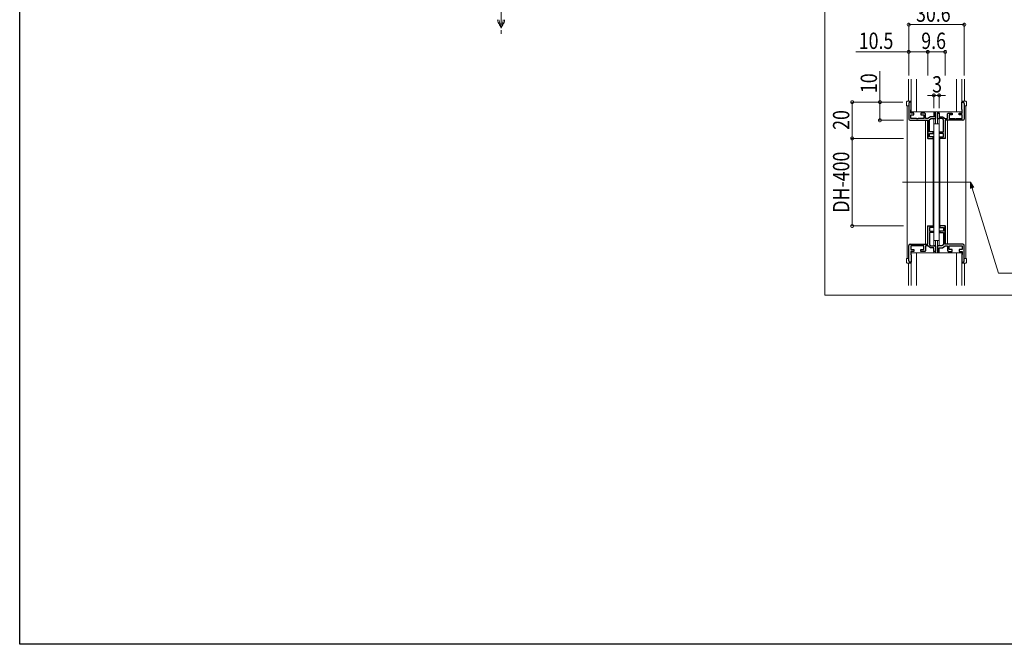
# Model space of a CAD drawing. Extents: x 0 to 1442, y 0 to 2235.
# Drawn here: x 0 to 543, y 0 to 345 of the extents above; entities that cross this region are included whole.
import ezdxf

# ---------------------------------------------------------------- set-up
doc = ezdxf.new("R2010")
doc.units = 0
doc.linetypes.add('YCENTER_1', pattern=[13, 10, -1, 1, -1])
for name, color, linetype, lineweight in [('YKK_11', 7, 'CONTINUOUS', 30), ('YKK_12', 2, 'CONTINUOUS', 13), ('YKK_13', 4, 'CONTINUOUS', 13), ('YKK_D', 6, 'CONTINUOUS', 13)]:
    doc.layers.add(name, color=color, linetype=linetype, lineweight=lineweight)
doc.layers.add('YKK_ZWAK', color=7, linetype='CONTINUOUS')
doc.styles.add('text-b', font='extslim2.shx', dxfattribs={"width": 0.8, "bigfont": 'extfont2.shx'})

msp = doc.modelspace()

# ---------------------------------------------------------------- linework, layer by layer
at = {"layer": 'YKK_11', "color": 0, "linetype": 'ByBlock', "lineweight": -2, "ltscale": 0.5}
for p, q in [((491.41, 299.04), (490.81, 299.04)), ((491.41, 295.04), (491.41, 299.04)), ((519.41, 295.04), (519.41, 299.04)), ((519.41, 299.04), (520.01, 299.04)), ((490.11, 298.34), (490.11, 289.74)), ((491.21, 294.84), (491.41, 295.04)), ((491.21, 293.04), (491.21, 294.84)), ((519.61, 294.84), (519.41, 295.04)), ((519.61, 293.04), (519.61, 294.84)), ((520.71, 298.34), (520.71, 289.74)), ((490.81, 289.04), (500.61, 289.04)), ((492.91, 293.04), (491.21, 293.04)), ((491.21, 290.04), (491.21, 292.04)), ((491.21, 292.04), (492.91, 292.04)), ((494.36, 290.04), (491.21, 290.04)), ((492.91, 292.04), (492.91, 293.04)), ((494.54, 289.92), (494.36, 290.04)), ((495.09, 289.92), (494.54, 289.92)), ((495.27, 290.04), (495.09, 289.92)), ((498.41, 290.04), (495.27, 290.04)), ((498.91, 293.04), (496.71, 293.04)), ((496.71, 293.04), (496.71, 292.04)), ((496.71, 292.04), (498.41, 292.04)), ((498.41, 292.04), (498.41, 290.04)), ((499.41, 292.54), (498.91, 293.04)), ((499.41, 290.04), (499.41, 292.54)), ((500.61, 290.04), (499.41, 290.04)), ((502.11, 291.04), (500.61, 290.04)), ((500.61, 289.04), (500.61, 279.04)), ((501.61, 289.51), (502.42, 290.04)), ((501.61, 282.64), (501.61, 289.51)), ((503.91, 291.04), (502.11, 291.04)), ((502.42, 290.04), (504.91, 290.04)), ((504.91, 293.04), (503.91, 293.04)), ((503.91, 293.04), (503.91, 291.04)), ((504.91, 290.04), (504.91, 293.04)), ((505.91, 290.04), (505.91, 293.04)), ((505.91, 293.04), (506.91, 293.04)), ((508.41, 290.04), (505.91, 290.04)), ((506.91, 293.04), (506.91, 291.04)), ((506.91, 291.04), (508.71, 291.04)), ((509.21, 289.51), (508.41, 290.04)), ((508.71, 291.04), (510.21, 290.04)), ((509.21, 282.64), (509.21, 289.51)), ((510.21, 290.04), (511.41, 290.04)), ((520.01, 289.04), (510.21, 289.04)), ((510.21, 289.04), (510.21, 279.04)), ((511.41, 292.54), (511.91, 293.04)), ((511.41, 290.04), (511.41, 292.54)), ((511.91, 293.04), (514.11, 293.04)), ((514.11, 292.04), (512.41, 292.04)), ((512.41, 292.04), (512.41, 290.04)), ((512.41, 290.04), (515.56, 290.04)), ((514.11, 293.04), (514.11, 292.04)), ((515.56, 290.04), (515.74, 289.92)), ((515.74, 289.92), (516.29, 289.92)), ((516.29, 289.92), (516.47, 290.04)), ((516.47, 290.04), (519.61, 290.04)), ((517.91, 292.04), (517.91, 293.04)), ((517.91, 293.04), (519.61, 293.04)), ((519.61, 292.04), (517.91, 292.04)), ((519.61, 290.04), (519.61, 292.04)), ((503.61, 282.64), (501.61, 282.64)), ((503.61, 281.84), (503.61, 282.64)), ((507.21, 281.84), (507.21, 282.64)), ((507.21, 282.64), (509.21, 282.64)), ((500.61, 279.04), (503.61, 279.04)), ((501.61, 279.84), (501.61, 281.84)), ((501.61, 281.84), (503.61, 281.84)), ((503.61, 279.84), (501.61, 279.84)), ((503.61, 279.04), (503.61, 279.84)), ((509.21, 281.84), (507.21, 281.84)), ((507.21, 279.04), (507.21, 279.84)), ((507.21, 279.84), (509.21, 279.84)), ((510.21, 279.04), (507.21, 279.04)), ((509.21, 279.84), (509.21, 281.84)), ((500.61, 220.74), (500.61, 230.74)), ((500.61, 230.74), (503.61, 230.74)), ((503.61, 229.94), (501.61, 229.94)), ((501.61, 229.94), (501.61, 227.94)), ((503.61, 230.74), (503.61, 229.94)), ((510.21, 230.74), (507.21, 230.74)), ((507.21, 230.74), (507.21, 229.94)), ((507.21, 229.94), (509.21, 229.94)), ((509.21, 229.94), (509.21, 227.94)), ((510.21, 220.74), (510.21, 230.74)), ((501.61, 227.94), (503.61, 227.94)), ((503.61, 227.14), (501.61, 227.14)), ((501.61, 227.14), (501.61, 220.28)), ((503.61, 227.94), (503.61, 227.14)), ((509.21, 227.94), (507.21, 227.94)), ((507.21, 227.94), (507.21, 227.14)), ((507.21, 227.14), (509.21, 227.14)), ((509.21, 227.14), (509.21, 220.28)), ((490.11, 211.44), (490.11, 220.04)), ((490.81, 220.74), (500.61, 220.74)), ((494.36, 219.74), (491.21, 219.74)), ((491.21, 219.74), (491.21, 217.74)), ((491.21, 217.74), (492.91, 217.74)), ((492.91, 217.74), (492.91, 216.74)), ((494.54, 219.86), (494.36, 219.74)), ((495.09, 219.86), (494.54, 219.86)), ((495.27, 219.74), (495.09, 219.86)), ((498.41, 219.74), (495.27, 219.74)), ((496.71, 216.74), (496.71, 217.74)), ((496.71, 217.74), (498.41, 217.74)), ((498.41, 217.74), (498.41, 219.74)), ((499.41, 217.24), (498.91, 216.74)), ((500.61, 219.74), (499.41, 219.74)), ((499.41, 219.74), (499.41, 217.24)), ((502.11, 218.74), (500.61, 219.74)), ((501.61, 220.28), (502.42, 219.74)), ((503.91, 218.74), (502.11, 218.74)), ((502.42, 219.74), (504.91, 219.74)), ((503.91, 216.74), (503.91, 218.74)), ((504.91, 219.74), (504.91, 216.74)), ((508.41, 219.74), (505.91, 219.74)), ((505.91, 219.74), (505.91, 216.74)), ((506.91, 216.74), (506.91, 218.74)), ((506.91, 218.74), (508.71, 218.74)), ((509.21, 220.28), (508.41, 219.74)), ((508.71, 218.74), (510.21, 219.74)), ((520.01, 220.74), (510.21, 220.74)), ((510.21, 219.74), (511.41, 219.74)), ((511.41, 219.74), (511.41, 217.24)), ((511.41, 217.24), (511.91, 216.74)), ((512.41, 217.74), (512.41, 219.74)), ((512.41, 219.74), (515.56, 219.74)), ((514.11, 217.74), (512.41, 217.74)), ((514.11, 216.74), (514.11, 217.74)), ((515.56, 219.74), (515.74, 219.86)), ((515.74, 219.86), (516.29, 219.86)), ((516.29, 219.86), (516.47, 219.74)), ((516.47, 219.74), (519.61, 219.74)), ((519.61, 217.74), (517.91, 217.74)), ((517.91, 217.74), (517.91, 216.74)), ((519.61, 219.74), (519.61, 217.74)), ((520.71, 211.44), (520.71, 220.04)), ((492.91, 216.74), (491.21, 216.74)), ((491.21, 216.74), (491.21, 214.94)), ((491.21, 214.94), (491.41, 214.74)), ((491.41, 214.74), (491.41, 210.74)), ((498.91, 216.74), (496.71, 216.74)), ((504.91, 216.74), (503.91, 216.74)), ((505.91, 216.74), (506.91, 216.74)), ((511.91, 216.74), (514.11, 216.74)), ((517.91, 216.74), (519.61, 216.74)), ((519.61, 214.94), (519.41, 214.74)), ((519.41, 214.74), (519.41, 210.74)), ((519.61, 216.74), (519.61, 214.94)), ((491.41, 210.74), (490.81, 210.74)), ((519.41, 210.74), (520.01, 210.74))]:
    msp.add_line(p, q, dxfattribs=at)
for centre, start, end in [((490.81, 298.34), 90, 180), ((520.01, 298.34), 0, 90), ((490.81, 289.74), 180, 270), ((520.01, 289.74), 270, 360), ((490.81, 220.04), 90, 180), ((520.01, 220.04), 0, 90), ((490.81, 211.44), 180, 270), ((520.01, 211.44), 270, 360)]:
    msp.add_arc(centre, 0.7, start, end, dxfattribs=at)
at = {"layer": 'YKK_12', "ltscale": 5}
for p, q in [((443.82, 192.54), (443.82, 362.54)), ((778.31, 192.54), (443.82, 192.54))]:
    msp.add_line(p, q, dxfattribs=at)
at = {"layer": 'YKK_12'}
for p, q in [((489.91, 299.54), (489.91, 311.79)), ((520.91, 299.54), (520.91, 311.79)), ((489.21, 297.04), (489.21, 212.74)), ((503.91, 293.79), (503.91, 293.14)), ((504.91, 293.14), (503.91, 293.14)), ((504.91, 293.79), (504.91, 287.04)), ((505.91, 293.79), (505.91, 287.04)), ((505.91, 293.14), (506.91, 293.14)), ((506.91, 293.79), (506.91, 293.14)), ((521.61, 297.04), (521.61, 212.74)), ((499.41, 289.04), (500.41, 289.04)), ((499.41, 289.04), (499.41, 220.74)), ((500.41, 289.04), (500.41, 279.04)), ((503.91, 289.84), (503.91, 287.04)), ((503.91, 289.84), (504.91, 289.84)), ((506.91, 289.84), (505.91, 289.84)), ((506.91, 289.84), (506.91, 287.04)), ((510.41, 289.04), (510.41, 279.04)), ((511.41, 289.04), (510.41, 289.04)), ((511.41, 289.04), (511.41, 220.74)), ((503.61, 279.04), (500.41, 279.04)), ((503.61, 279.04), (503.61, 230.74)), ((507.21, 279.04), (510.41, 279.04)), ((507.21, 279.04), (507.21, 230.74)), ((524.11, 254.89), (486.71, 254.89)), ((500.41, 220.74), (500.41, 230.74)), ((503.61, 230.74), (500.41, 230.74)), ((507.21, 230.74), (510.41, 230.74)), ((510.41, 220.74), (510.41, 230.74)), ((503.91, 219.94), (503.91, 222.74)), ((504.91, 215.99), (504.91, 222.74)), ((505.91, 215.99), (505.91, 222.74)), ((506.91, 219.94), (506.91, 222.74)), ((499.41, 220.74), (500.41, 220.74)), ((503.91, 219.94), (504.91, 219.94)), ((506.91, 219.94), (505.91, 219.94)), ((511.41, 220.74), (510.41, 220.74)), ((503.91, 215.99), (503.91, 216.64)), ((504.91, 216.64), (503.91, 216.64)), ((505.91, 216.64), (506.91, 216.64)), ((506.91, 215.99), (506.91, 216.64)), ((489.91, 210.24), (489.91, 197.99)), ((520.91, 210.24), (520.91, 197.99))]:
    msp.add_line(p, q, dxfattribs=at)
at = {"layer": 'YKK_13', "linetype": 'YCENTER_1'}
msp.add_line((265.38, 364.83), (265.38, 336.69), dxfattribs=at)
at = {"layer": 'YKK_13', "linetype": 'Continuous'}
for q in [(264.45, 343.13), (266.31, 343.13)]:
    msp.add_line((265.38, 340.22), q, dxfattribs=at)
at = {"layer": 'YKK_13', "linetype": 'Continuous', "ltscale": 0.5}
for q in [(264.43, 341.71), (266.34, 341.71)]:
    msp.add_line((265.38, 340.22), q, dxfattribs=at)
at = {"layer": 'YKK_13'}
for p, q in [((491.41, 311.79), (491.41, 293.79)), ((494.41, 293.79), (494.41, 311.79)), ((516.41, 311.79), (516.41, 293.79)), ((519.41, 293.79), (519.41, 311.79)), ((488.91, 297.04), (488.91, 299.24)), ((489.21, 299.54), (491.11, 299.54)), ((491.41, 299.24), (491.41, 297.04)), ((519.41, 299.24), (519.41, 297.04)), ((521.61, 299.54), (519.71, 299.54)), ((521.91, 297.04), (521.91, 299.24)), ((489.21, 297.04), (488.91, 297.04)), ((489.21, 297.04), (490.11, 297.04)), ((491.41, 293.79), (519.41, 293.79)), ((521.61, 297.04), (520.71, 297.04)), ((521.61, 297.04), (521.91, 297.04)), ((503.91, 222.74), (503.91, 287.04)), ((506.91, 287.04), (503.91, 287.04)), ((506.91, 287.04), (506.91, 222.74)), ((506.91, 222.74), (503.91, 222.74)), ((488.91, 212.74), (488.91, 210.54)), ((489.21, 212.74), (488.91, 212.74)), ((489.21, 212.74), (490.11, 212.74)), ((491.41, 215.99), (491.41, 197.99)), ((491.41, 215.99), (519.41, 215.99)), ((491.41, 210.54), (491.41, 212.74)), ((494.41, 197.99), (494.41, 215.99)), ((516.41, 215.99), (516.41, 197.99)), ((519.41, 197.99), (519.41, 215.99)), ((519.41, 210.54), (519.41, 212.74)), ((521.61, 212.74), (520.71, 212.74)), ((521.61, 212.74), (521.91, 212.74)), ((521.91, 212.74), (521.91, 210.54)), ((489.21, 210.24), (491.11, 210.24)), ((521.61, 210.24), (519.71, 210.24))]:
    msp.add_line(p, q, dxfattribs=at)
at = {"layer": 'YKK_13', "linetype": 'Continuous', "ltscale": 0.5}
for centre, start, end in [((269.47, 344.96), 184.0388, 212.8263), ((261.3, 344.96), 327.1737, 355.9612)]:
    msp.add_arc(centre, 6, start, end, dxfattribs=at)
at = {"layer": 'YKK_13', "linetype": 'Continuous'}
for centre, start, end in [((270.17, 344.96), 184.0388, 197.73), ((260.6, 344.96), 342.27, 355.9612)]:
    msp.add_arc(centre, 6, start, end, dxfattribs=at)
at = {"layer": 'YKK_13'}
for centre, start, end in [((489.21, 299.24), 90, 180), ((491.11, 299.24), 0, 90), ((519.71, 299.24), 90, 180), ((521.61, 299.24), 0, 90), ((489.21, 210.54), 180, 270), ((491.11, 210.54), 270, 0), ((519.71, 210.54), 180, 270), ((521.61, 210.54), 270, 0)]:
    msp.add_arc(centre, 0.3, start, end, dxfattribs=at)
at = {"layer": 'YKK_D'}
for p, q in [((490.11, 313.79), (490.11, 342.79)), ((520.71, 313.79), (520.71, 342.79)), ((490.11, 341.79), (520.71, 341.79)), ((490.11, 326.79), (460.95, 326.79)), ((500.61, 326.79), (490.11, 326.79)), ((500.61, 313.79), (500.61, 327.79)), ((500.61, 326.79), (510.21, 326.79)), ((510.21, 313.79), (510.21, 327.79)), ((474.21, 299.04), (474.21, 316.2)), ((486.91, 299.04), (457.93, 299.04)), ((458.93, 279.04), (458.93, 299.04)), ((474.21, 289.04), (474.21, 299.04)), ((503.91, 302.79), (500.51, 302.79)), ((503.91, 295.79), (503.91, 303.79)), ((503.91, 302.79), (506.91, 302.79)), ((506.91, 295.79), (506.91, 303.79)), ((506.91, 302.79), (510.31, 302.79)), ((487.21, 289.04), (473.21, 289.04)), ((487.21, 279.04), (457.93, 279.04)), ((458.93, 279.04), (458.93, 230.74)), ((487.21, 230.74), (457.93, 230.74))]:
    msp.add_line(p, q, dxfattribs=at)
at = {"layer": 'YKK_D', "linetype": 'ByBlock', "lineweight": -2, "extrusion": (0, 0, -1)}
for p, q in [((525.99, 251.91), (524.11, 254.89)), ((524.11, 254.89), (524.24, 251.38)), ((524.11, 254.89), (525.11, 251.64))]:
    msp.add_line(p, q, dxfattribs=at)
at = {"layer": 'YKK_D', "extrusion": (0, 0, -1)}
for p, q in [((525.11, 251.64), (539.58, 204.66)), ((539.58, 204.66), (572.35, 204.66))]:
    msp.add_line(p, q, dxfattribs=at)
at = {"layer": 'YKK_D', "linetype": 'ByBlock', "const_width": 1.7}
for points in [[(490.33, 341.79, 1), (489.9, 341.79, 1)], [(520.5, 341.79, 1), (520.93, 341.79, 1)], [(490.33, 326.79, 1), (489.9, 326.79, 1)], [(500.4, 326.79, 1), (500.83, 326.79, 1)], [(500.83, 326.79, 1), (500.4, 326.79, 1)], [(510, 326.79, 1), (510.43, 326.79, 1)], [(458.93, 298.83, 1), (458.93, 299.26, 1)], [(474.21, 298.83, 1), (474.21, 299.26, 1)], [(503.7, 302.79, 1), (504.13, 302.79, 1)], [(507.13, 302.79, 1), (506.7, 302.79, 1)], [(474.21, 289.26, 1), (474.21, 288.83, 1)], [(458.93, 279.26, 1), (458.93, 278.83, 1)], [(458.93, 278.83, 1), (458.93, 279.26, 1)], [(458.93, 230.96, 1), (458.93, 230.53, 1)]]:
    msp.add_lwpolyline(points, format="xyb", close=True, dxfattribs=at)
at = {"layer": 'YKK_ZWAK'}
for p, q in [((0, 0), (0, 2184)), ((1386, 0), (0, 0))]:
    msp.add_line(p, q, dxfattribs=at)

# ---------------------------------------------------------------- texts
at = {"layer": 'YKK_D', "style": 'text-b', "width": 0.8}
for s, p in [('30.6', (494.13, 343.39)), ('10.5', (462.55, 328.39)), ('9.6', (497.01, 328.39)), ('3', (503.01, 304.39))]:
    msp.add_text(s, height=9, dxfattribs=at).set_placement(p)
for s, p in [('10', (472.61, 304.04)), ('20', (457.33, 283.76)), ('DH-400', (457.33, 238.09))]:
    msp.add_text(s, height=9, rotation=90, dxfattribs=at).set_placement(p)

doc.saveas('drawing.dxf')
